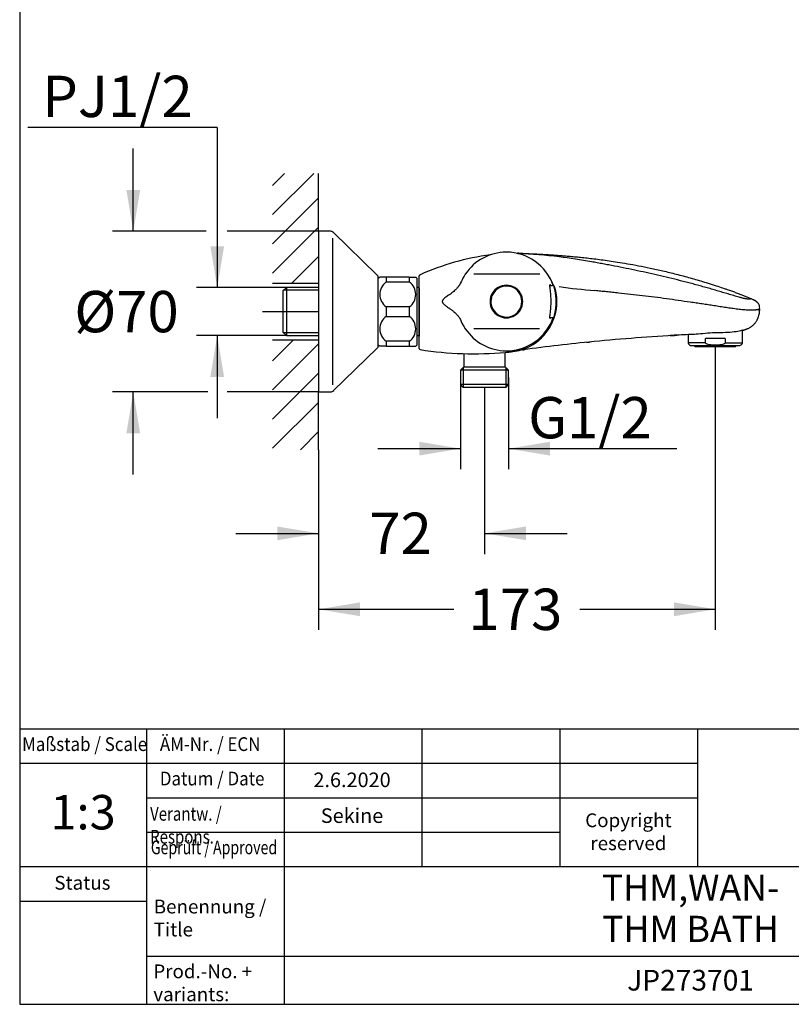
# Model space of a CAD drawing. Units: millimetres. Extents: x 7 to 203, y 5 to 291.
# Drawn here: x 7 to 119, y 5 to 148 of the extents above; entities that cross this region are included whole.
import ezdxf
from ezdxf.enums import TextEntityAlignment as Align
from ezdxf.lldxf.tags import DXFTag

# ---------------------------------------------------------------- set-up
doc = ezdxf.new("R2010")
doc.units = ezdxf.units.MM
for name, color, linetype in [('Default', 7, 'Continuous'), ('Layer1', 7, 'Continuous'), ('Layer2', 7, 'Continuous'), ('Layer3', 7, 'Continuous'), ('Layer50', 7, 'Continuous'), ('Standard', 7, 'Continuous')]:
    doc.layers.add(name, color=color, linetype=linetype)
doc.styles.add('SEACAD_Arial', font='arial.ttf')
tags = doc.linetypes.add('CENTER2', pattern=[28.575, 19.05, -3.175, 3.175, -3.175]).pattern_tags.tags
tags[10:11] = [DXFTag(74, 4), DXFTag(75, 0), DXFTag(340, '0'), DXFTag(46, 0.0), DXFTag(50, 0.0), DXFTag(44, 0.0), DXFTag(45, 0.0)]
tags[8:9] = [DXFTag(74, 4), DXFTag(75, 0), DXFTag(340, '0'), DXFTag(46, 0.0), DXFTag(50, 0.0), DXFTag(44, 0.0), DXFTag(45, 0.0)]
tags[6:7] = [DXFTag(74, 4), DXFTag(75, 0), DXFTag(340, '0'), DXFTag(46, 0.0), DXFTag(50, 0.0), DXFTag(44, 0.0), DXFTag(45, 0.0)]
tags[4:5] = [DXFTag(74, 4), DXFTag(75, 0), DXFTag(340, '0'), DXFTag(46, 0.0), DXFTag(50, 0.0), DXFTag(44, 0.0), DXFTag(45, 0.0)]
doc.dimstyles.new('TPI_1_1', dxfattribs={"dimtxt": 6, "dimasz": 6, "dimexe": 3, "dimexo": 0, "dimgap": 1.5, "dimtad": 0, "dimtih": 1, "dimtoh": 1, "dimdec": 0, "dimtxsty": 'SEACAD_Arial', "dimblk1": '_SE_FILLED', "dimblk2": '_SE_FILLED', "dimsah": 1, "dimcen": 3, "dimadec": 0, "dimazin": 0, "dimtfac": 0.7, "dimtdec": 3, "dimtofl": 0, "dimtmove": 0, "dimatfit": 3, "dimfxl": 1, "dimtolj": 1, "dimarcsym": 0})
doc.dimstyles.new('TPI_1_3', dxfattribs={"dimtxt": 6, "dimasz": 6, "dimexe": 3, "dimexo": 0, "dimgap": 1.5, "dimtad": 0, "dimtih": 1, "dimtoh": 1, "dimdec": 0, "dimlfac": 3.000003, "dimtxsty": 'SEACAD_Arial', "dimblk1": '_SE_FILLED', "dimblk2": '_SE_FILLED', "dimsah": 1, "dimcen": 3, "dimadec": 0, "dimazin": 0, "dimtfac": 0.7, "dimtdec": 3, "dimtofl": 0, "dimtmove": 0, "dimatfit": 3, "dimfxl": 1, "dimtolj": 1, "dimarcsym": 0})

# ---------------------------------------------------------------- blocks, each defined once
blk = doc.blocks.new('DMBLK1')
at = {"layer": 'Layer3', "linetype": 'Continuous'}
for points in [[(22.09, 123.27), (23.09, 117.27), (24.09, 123.27)], [(22.09, 87.94), (24.09, 87.94), (23.09, 93.94)]]:
    blk.add_hatch(color=7, dxfattribs=at).paths.add_polyline_path(points)
at = {"layer": 'Layer3', "color": 7, "linetype": 'Continuous'}
for p, q in [((23.09, 117.27), (23.09, 129.27)), ((33.66, 117.27), (20.09, 117.27)), ((33.92, 93.94), (20.09, 93.94)), ((23.09, 81.94), (23.09, 93.94))]:
    blk.add_line(p, q, dxfattribs=at)
at = {"layer": 'Layer3', "color": 7, "linetype": 'Continuous', "style": 'SEACAD_Arial'}
blk.add_text('Ø70', height=6, dxfattribs=at).set_placement((14.53, 108.6), align=Align.TOP_LEFT)
blk = doc.blocks.new('_SE_FILLED')
at = {"color": 0}
blk.add_line((0, 0), (-1, 0), dxfattribs=at)
blk.add_solid([(0, 0), (-1, -0.1665), (-1, 0.1665), (0, 0)], dxfattribs=at)
blk = doc.blocks.new('DMBLK2')
at = {"layer": 'Default', "linetype": 'Continuous'}
for points in [[(64.6, 84.7), (70.6, 85.7), (64.6, 86.7)], [(83.58, 84.7), (83.58, 86.7), (77.58, 85.7)]]:
    blk.add_hatch(color=7, dxfattribs=at).paths.add_polyline_path(points)
at = {"layer": 'Default', "color": 7, "linetype": 'Continuous'}
for p, q in [((77.58, 96.04), (77.58, 82.7)), ((70.6, 95), (70.6, 82.7)), ((58.6, 85.7), (70.6, 85.7)), ((77.58, 85.7), (101.98, 85.7))]:
    blk.add_line(p, q, dxfattribs=at)
at = {"layer": 'Default', "color": 7, "linetype": 'Continuous', "style": 'SEACAD_Arial'}
blk.add_text('G1/2', height=6, dxfattribs=at).set_placement((80.42, 93.2), align=Align.TOP_LEFT)
blk = doc.blocks.new('DMBLK3')
at = {"layer": 'Default', "linetype": 'Continuous'}
for points in [[(43.99, 72.4), (49.99, 73.4), (43.99, 74.4)], [(80.09, 72.4), (80.09, 74.4), (74.09, 73.4)]]:
    blk.add_hatch(color=7, dxfattribs=at).paths.add_polyline_path(points)
at = {"layer": 'Default', "color": 7, "linetype": 'Continuous'}
for p, q in [((74.09, 94.6), (74.09, 70.4)), ((49.99, 85.54), (49.99, 70.4)), ((37.99, 73.4), (49.99, 73.4)), ((74.09, 73.4), (86.09, 73.4))]:
    blk.add_line(p, q, dxfattribs=at)
at = {"layer": 'Default', "color": 7, "linetype": 'Continuous', "style": 'SEACAD_Arial'}
blk.add_text('72', height=6, dxfattribs=at).set_placement((57.34, 76.4), align=Align.TOP_LEFT)
blk = doc.blocks.new('DMBLK5')
at = {"layer": 'Default', "linetype": 'Continuous'}
for points in [[(55.99, 61.37), (55.99, 63.37), (49.99, 62.37)], [(101.59, 61.37), (107.59, 62.37), (101.59, 63.37)]]:
    blk.add_hatch(color=7, dxfattribs=at).paths.add_polyline_path(points)
at = {"layer": 'Default', "color": 7, "linetype": 'Continuous'}
for p, q in [((107.59, 100.55), (107.59, 59.37)), ((49.99, 85.54), (49.99, 59.37)), ((49.99, 62.37), (69.65, 62.37)), ((87.93, 62.37), (107.59, 62.37))]:
    blk.add_line(p, q, dxfattribs=at)
at = {"layer": 'Default', "color": 7, "linetype": 'Continuous', "style": 'SEACAD_Arial'}
blk.add_text('173', height=6, dxfattribs=at).set_placement((71.75, 65.37), align=Align.TOP_LEFT)
blk = doc.blocks.new('DMBLK6')
at = {"layer": 'Layer3', "linetype": 'Continuous'}
for points in [[(34.28, 115.1), (35.28, 109.1), (36.28, 115.1)], [(34.28, 96.11), (36.28, 96.11), (35.28, 102.11)]]:
    blk.add_hatch(color=7, dxfattribs=at).paths.add_polyline_path(points)
at = {"layer": 'Layer3', "color": 7, "linetype": 'Continuous'}
for p, q in [((35.28, 132.36), (7.76, 132.36)), ((35.28, 132.36), (35.28, 109.1)), ((45.32, 109.1), (32.28, 109.1)), ((45.32, 102.11), (32.28, 102.11)), ((35.28, 102.11), (35.28, 90.11))]:
    blk.add_line(p, q, dxfattribs=at)
at = {"layer": 'Layer3', "color": 7, "linetype": 'Continuous', "style": 'SEACAD_Arial'}
blk.add_text('PJ1/2', height=6, dxfattribs=at).set_placement((9.86, 139.86), align=Align.TOP_LEFT)

msp = doc.modelspace()

# ---------------------------------------------------------------- hatches: boundary and pattern name
at = {"layer": 'Layer50', "linetype": 'Continuous'}
h = msp.add_hatch(dxfattribs=at)
h.set_pattern_fill('LINE', scale=0.9449, angle=45, style=0)
h.paths.add_polyline_path([(43.32, 125.67), (43.32, 109.75), (49.99, 109.75), (49.99, 117.27), (49.99, 125.67)])
h = msp.add_hatch(dxfattribs=at)
h.set_pattern_fill('LINE', scale=0.9449, angle=45, style=0)
h.paths.add_polyline_path([(43.32, 85.54), (49.99, 85.54), (49.99, 93.94), (49.99, 101.46), (43.32, 101.46)])

# ---------------------------------------------------------------- linework, layer by layer
at = {"layer": 'Default', "color": 7, "linetype": 'Continuous'}
for p, q in [((64.59, 109.01), (64.59, 102.04)), ((6.6, 45), (203, 45)), ((25, 45), (25, 5)), ((45, 45), (45, 5)), ((65, 45), (65, 25)), ((85, 45), (85, 25)), ((105, 45), (105, 25)), ((6.6, 40), (105, 40)), ((25, 35), (105, 35)), ((25, 30), (85, 30)), ((6.6, 25), (203, 25)), ((6.6, 20), (25, 20)), ((25, 12), (203, 12))]:
    msp.add_line(p, q, dxfattribs=at)
at = {"layer": 'Layer1', "color": 7, "linetype": 'Continuous'}
msp.add_line((58.66, 100.77), (58.66, 110.44), dxfattribs=at)
at = {"layer": 'Layer2', "color": 7, "linetype": 'Continuous'}
for p, q in [((49.99, 117.27), (49.99, 93.94)), ((51.72, 117.27), (49.99, 117.27)), ((52.04, 94.96), (52.04, 116.25)), ((58.51, 110.92), (52.18, 117.08)), ((58.66, 100.65), (58.66, 110.56)), ((44.82, 108.6), (45.32, 109.1)), ((49.99, 108.7), (44.93, 108.7)), ((49.99, 109.1), (45.32, 109.1)), ((45.32, 109.1), (45.32, 102.11)), ((44.82, 108.6), (44.82, 102.61)), ((44.82, 102.61), (45.32, 102.11)), ((49.99, 102.5), (44.93, 102.5)), ((45.32, 102.11), (49.99, 102.11)), ((52.18, 94.13), (58.51, 100.29)), ((49.99, 93.94), (51.72, 93.94))]:
    msp.add_line(p, q, dxfattribs=at)
at = {"layer": 'Layer2', "color": 7, "linetype": 'CENTER2'}
msp.add_line((41.87, 105.6), (49.99, 105.6), dxfattribs=at)
at = {"layer": 'Layer2', "color": 7, "linetype": 'Continuous'}
for centre, radius, start, end in [((51.72, 116.6), 0.667, 45.7252, 90), ((58.16, 110.56), 0.5, 0, 45.7252), ((58.16, 100.65), 0.5, 314.2748, 0), ((51.72, 94.6), 0.667, 270, 314.2748)]:
    msp.add_arc(centre, radius, start, end, dxfattribs=at)
at = {"layer": 'Layer3', "color": 7, "linetype": 'Continuous'}
for p, q in [((49.99, 117.27), (36.72, 117.27)), ((49.99, 93.94), (36.72, 93.94))]:
    msp.add_line(p, q, dxfattribs=at)
at = {"layer": 'Layer50', "color": 7, "linetype": 'Continuous'}
for p, q in [((49.99, 117.27), (49.99, 125.67)), ((43.32, 109.75), (49.99, 109.75)), ((49.99, 101.46), (43.32, 101.46)), ((49.99, 85.54), (49.99, 93.94))]:
    msp.add_line(p, q, dxfattribs=at)
at = {"layer": 'Standard', "color": 7, "linetype": 'Continuous'}
for p, q in [((6.6, 291), (6.6, 5)), ((77.26, 114.24), (77.26, 114.24)), ((58.66, 100.77), (58.66, 110.44)), ((59.82, 110.6), (58.89, 110.6)), ((63.16, 110.6), (59.82, 110.6)), ((59.82, 110.6), (59.82, 109.91)), ((63.16, 110.6), (64.09, 110.6)), ((63.16, 110.6), (63.16, 109.91)), ((64.32, 100.77), (64.32, 110.44)), ((64.59, 100.25), (64.59, 110.79)), ((64.7, 110.95), (64.72, 110.96)), ((64.7, 110.95), (64.7, 110.95)), ((64.7, 110.95), (64.7, 110.95)), ((59.82, 109.91), (63.16, 109.91)), ((64.36, 109.09), (64.32, 109.06)), ((64.59, 109.09), (64.36, 109.09)), ((83.6, 109.42), (83.56, 109.42)), ((83.59, 109.42), (83.56, 109.42)), ((83.56, 109.39), (83.93, 109.39)), ((83.6, 109.42), (83.59, 109.42)), ((84, 109.39), (83.93, 109.39)), ((83.99, 109.49), (84.05, 109.51)), ((75.22, 108.02), (75.21, 108.02)), ((83.67, 108.44), (83.67, 108.44)), ((63.16, 106.3), (59.82, 106.3)), ((59.82, 106.3), (59.82, 104.91)), ((63.16, 106.3), (63.16, 104.91)), ((83.74, 107.07), (83.74, 107.07)), ((59.82, 104.91), (63.16, 104.91)), ((83.56, 104.75), (83.95, 104.75)), ((83.6, 104.72), (83.56, 104.72)), ((83.56, 104.72), (83.59, 104.72)), ((83.59, 104.72), (83.6, 104.72)), ((83.67, 105.7), (83.67, 105.7)), ((83.95, 104.75), (84.03, 104.75)), ((64.32, 102.15), (64.36, 102.12)), ((64.36, 102.12), (64.59, 102.12)), ((103.66, 102.26), (103.66, 101.08)), ((109.01, 101.69), (106.17, 101.69)), ((106.17, 101.08), (106.17, 101.69)), ((109.01, 101.69), (109.01, 101.08)), ((111.52, 101.08), (111.52, 102.87)), ((59.82, 100.6), (58.89, 100.6)), ((63.16, 101.3), (59.82, 101.3)), ((59.82, 101.3), (59.82, 100.6)), ((59.82, 100.6), (63.16, 100.6)), ((63.16, 101.3), (63.16, 100.6)), ((63.16, 100.6), (64.09, 100.6)), ((106.17, 101.08), (103.66, 101.08)), ((103.82, 100.79), (104.01, 100.69)), ((104.01, 100.69), (111.17, 100.69)), ((104.59, 100.69), (104.59, 100.6)), ((110.59, 100.6), (104.59, 100.6)), ((104.64, 100.55), (110.54, 100.55)), ((109.01, 101.08), (111.52, 101.08)), ((110.59, 100.6), (110.59, 100.69)), ((111.17, 100.69), (111.36, 100.79)), ((64.74, 100.09), (64.73, 100.09)), ((71.09, 99.51), (71.09, 97.57)), ((77.09, 97.57), (77.09, 99.67)), ((71.09, 97.57), (70.6, 97.08)), ((70.98, 97.47), (70.98, 94.62)), ((71.09, 97.57), (77.09, 97.57)), ((77.58, 97.08), (77.09, 97.57)), ((77.19, 97.47), (77.19, 94.62)), ((77.58, 97.08), (70.6, 97.08)), ((70.6, 97.08), (70.6, 95)), ((77.58, 95), (77.58, 97.08)), ((77.58, 95), (70.6, 95)), ((70.6, 95), (71, 94.6)), ((77.18, 94.6), (71, 94.6)), ((77.18, 94.6), (77.58, 95)), ((6.6, 5), (203, 5))]:
    msp.add_line(p, q, dxfattribs=at)
for centre, radius, start, end in [((80.15, 75.94), 38.27, 97.855, 113.7759), ((77.27, 107.06), 7.18, 90.1045, 146.3413), ((77.27, 107.06), 7.18, 90.1034, 95.2133), ((77.25, 107.06), 7.18, 18.8969, 89.9167), ((77.25, 107.06), 7.18, 84.0951, 89.9167), ((78.65, 68.25), 45.82, 88.7652, 89.7464), ((77.4, 55.38), 58.65, 82.6402, 88.458), ((72.4, 15), 99.34, 80.023, 82.7599), ((60.7, 107.8), 3.33, 122.899, 127.8481), ((62.28, 107.8), 3.33, 52.1519, 57.1034), ((64.76, 110.79), 0.167, 110.3362, 180.0002), ((77.25, 107.07), 7.16, 149.7341, 157.8678), ((76.89, 107.35), 6.7, 146.611, 150.2175), ((77.4, 9.11), 101.93, 89.9154, 90.084), ((77.33, 106.86), 7.23, 21.5106, 36.8768), ((61.08, 108.1), 2.2, 124.9188, 235.0812), ((61.9, 108.1), 2.2, 304.9188, 55.0812), ((77.26, 107.07), 2.37, 90.0108, 270.013), ((77.26, 107.07), 2.25, 89.9995, 158.3954), ((77.26, 107.07), 2.37, 269.9949, 90.0289), ((77.26, 107.07), 2.25, 270.0005, 89.9995), ((83.5, 109.49), 0.0666, 325.0089, 13.2595), ((83.58, 107.04), 2.47, 88.3414, 90.2688), ((83.59, 109.49), 0.0667, 270.0033, 12.3404), ((78.95, 107.64), 4.98, 20.5735, 20.9695), ((83.66, 109.75), 0.249, 267.4604, 269.9496), ((77.71, 107.41), 6.31, 19.3594, 19.4019), ((77.71, 107.41), 6.31, 18.3125, 19.3594), ((77.36, 106.94), 7.17, 19.8467, 20.9878), ((93.02, 159.98), 51.37, 260.9272, 266.7492), ((77.26, 107.07), 2.25, 166.3632, 192.6912), ((77.25, 107.06), 2.25, 158.1427, 166.162), ((75.93, 107.36), 0.968, 136.9296, 137.2498), ((69.97, 107.05), 13.78, 0.1091, 6.0451), ((111.8, 104.75), 2.89, 50.5545, 67.8817), ((77.24, 107.1), 2.25, 193.5068, 196.3025), ((77.26, 107.07), 2.25, 194.286, 200.0598), ((77.26, 107.07), 2.25, 200.0598, 270.0016), ((77.26, 107.07), 2.25, 201.2686, 204.9596), ((70.06, 107.09), 13.68, 353.9344, 359.9118), ((113.47, 105.87), 0.533, 353.3479, 9.6176), ((61.08, 103.1), 2.2, 124.9188, 235.0812), ((61.9, 103.1), 2.2, 304.9188, 55.0812), ((77.25, 107.07), 7.16, 201.5893, 210.2747), ((77.25, 107.08), 7.18, 270.0833, 341.0618), ((77.36, 106.94), 7.17, 276.7628, 343.1253), ((83.58, 107.11), 2.47, 269.7324, 271.6569), ((83.59, 104.66), 0.0667, 347.6578, 89.9987), ((78.9, 106.51), 5.02, 339.1261, 339.553), ((83.66, 104.41), 0.233, 89.9948, 92.6327), ((77.66, 106.75), 6.36, 340.6788, 341.7484), ((77.38, 107.1), 7.03, 340.5307, 340.6227), ((76.94, 106.83), 6.76, 209.8262, 213.3912), ((73.98, 104.96), 3.27, 211.7643, 214.62), ((77.27, 107.09), 7.18, 213.6572, 269.8966), ((74.2, -1220.56), 1323.67, 89.87147, 90.07128), ((77.21, 92.19), 10.92, 89.774, 90.2247), ((77.4, 3.59), 99.52, 89.9253, 90.0821), ((80.34, -2484.04), 2587.14, 89.96128, 90.06237), ((120.71, -219.43), 322.15, 93.4201, 95.6092), ((121.88, -233.17), 335.94, 93.3547, 93.5568), ((108.2, -7.73), 110.08, 92.1589, 93.5826), ((121.88, -233.17), 335.94, 93.1236, 93.1306), ((60.7, 103.4), 3.33, 232.1519, 237.1034), ((62.28, 103.4), 3.33, 302.899, 307.8481), ((64.76, 100.25), 0.167, 180, 261.2622), ((111.41, -125.8), 228.06, 95.5822, 98.1423), ((103.99, 101.08), 0.333, 180, 240), ((104.64, 100.6), 0.05, 180, 270), ((110.54, 100.6), 0.05, 270, 0), ((111.19, 101.08), 0.333, 300, 0), ((72.63, 151.05), 51.57, 261.2014, 274.9541), ((75.19, 117.94), 18.36, 275.9212, 279.4566), ((106.14, -85.61), 187.54, 98.2791, 98.5361)]:
    msp.add_arc(centre, radius, start, end, dxfattribs=at)
for centre, ratio, start_param, end_param in [((83.6, 109.49), 0.999693, 0.000002, 1.782454), ((83.5, 104.66), 0.998314, 1.339898, 2.176224), ((83.6, 104.66), 0.9997, 1.359155, 3.141593)]:
    msp.add_ellipse(centre, major_axis=(0, -0.0667), ratio=ratio, start_param=start_param, end_param=end_param, dxfattribs=at)
for points, degree in [([(78.79, 114.07), (78.92, 114.07), (79.05, 114.06), (79.17, 114.06), (79.3, 114.06), (79.43, 114.06)], 5), ([(112.89, 107.43), (112.87, 107.44), (112.85, 107.45), (112.83, 107.46)], 3), ([(101.05, 102.12), (101.24, 102.13), (101.43, 102.14), (101.62, 102.15), (101.81, 102.17), (102, 102.18)], 5), ([(88.87, 101.14), (88.98, 101.15), (89.08, 101.16), (89.19, 101.18), (89.3, 101.19), (89.41, 101.2)], 5)]:
    msp.add_open_spline(points, degree=degree, dxfattribs=at)
for points, degree, knots in [([(79.64, 114.05), (80.36, 114.03), (82.33, 113.95), (85.9, 113.75), (91.09, 113.31), (100.18, 111.99), (110.05, 108.7), (112.83, 107.46)], 5, [0, 0, 0, 0, 0, 0, 0.241053, 0.631424, 1, 1, 1, 1, 1, 1]), ([(112.83, 107.46), (112.83, 107.46), (112.83, 107.46), (112.83, 107.46), (112.83, 107.46), (112.82, 107.46), (112.81, 107.46), (112.79, 107.46), (112.76, 107.45), (112.71, 107.44), (112.64, 107.43), (112.57, 107.42), (112.5, 107.42), (112.43, 107.42), (112.33, 107.42), (112.22, 107.43), (112.09, 107.45), (111.95, 107.47), (111.78, 107.51), (111.61, 107.55), (111.42, 107.59), (111.24, 107.65), (110.98, 107.72), (110.65, 107.81), (110.26, 107.93), (109.86, 108.05), (109.46, 108.16), (109.05, 108.28), (108.65, 108.4), (108.25, 108.52), (107.7, 108.68), (107.03, 108.88), (106.21, 109.11), (105.39, 109.34), (104.57, 109.56), (103.75, 109.78), (102.65, 110.06), (101.28, 110.4), (99.62, 110.8), (97.96, 111.18), (96.3, 111.54), (94.63, 111.88), (93.24, 112.16), (92.12, 112.38), (91.28, 112.54), (90.45, 112.69), (89.89, 112.79), (89.61, 112.84)], 3, [0, 0, 0, 0, 0.007812, 0.015625, 0.023438, 0.03125, 0.039062, 0.046875, 0.0625, 0.078125, 0.09375, 0.101562, 0.109375, 0.117188, 0.125, 0.132812, 0.140625, 0.148438, 0.15625, 0.164062, 0.171875, 0.179688, 0.1875, 0.203125, 0.21875, 0.234375, 0.25, 0.265625, 0.28125, 0.296875, 0.3125, 0.34375, 0.375, 0.40625, 0.4375, 0.46875, 0.5, 0.5625, 0.625, 0.6875, 0.75, 0.8125, 0.875, 0.90625, 0.9375, 0.96875, 1, 1, 1, 1]), ([(77.26, 111.04), (77.23, 111.04), (77.14, 111.04), (76.99, 111.04), (76.84, 111.04), (76.74, 111.04), (76.68, 111.04), (76.62, 111.04), (76.54, 111.04), (76.43, 111.04), (76.29, 111.04), (76.18, 111.04), (76.1, 111.04), (76.06, 111.04), (76.01, 111.04), (75.84, 111.04), (75.58, 111.04), (75.24, 111.04), (74.9, 111.04), (74.46, 111.04), (73.94, 111.04), (73.37, 111.04), (72.97, 111.04), (72.74, 111.04), (72.62, 111.04), (72.57, 111.04), (72.55, 111.04)], 3, [0, 0, 0, 0, 0.0164, 0.048435, 0.08047, 0.096487, 0.104496, 0.112505, 0.128522, 0.14454, 0.176574, 0.200601, 0.208609, 0.216618, 0.222625, 0.240644, 0.304714, 0.368784, 0.432853, 0.496923, 0.625063, 0.753202, 0.881342, 0.945411, 0.977446, 1, 1, 1, 1]), ([(82.09, 111.04), (82.09, 111.04), (82.04, 111.04), (81.93, 111.04), (81.74, 111.04), (81.52, 111.04), (81.28, 111.04), (81.02, 111.04), (80.73, 111.04), (80.43, 111.04), (80.12, 111.04), (79.79, 111.04), (79.45, 111.04), (79.11, 111.04), (78.64, 111.04), (78.17, 111.04), (77.77, 111.04), (77.6, 111.04), (77.56, 111.04)], 3, [0, 0, 0, 0, 0.0017117, 0.0665385, 0.1313653, 0.1961921, 0.2610189, 0.3258457, 0.3906726, 0.4554994, 0.5203262, 0.585153, 0.6499798, 0.7148066, 0.7796335, 0.9092871, 0.9741139, 1, 1, 1, 1]), ([(70.62, 109.78), (70.62, 109.78), (70.61, 109.77), (70.58, 109.7), (70.55, 109.65), (70.52, 109.6), (70.49, 109.55), (70.46, 109.49), (70.42, 109.43), (70.37, 109.36), (70.32, 109.29), (70.25, 109.19), (70.14, 109.07), (70.01, 108.92), (69.83, 108.74), (69.61, 108.54), (69.37, 108.34), (69.12, 108.15), (68.86, 107.97), (68.6, 107.79), (68.35, 107.61), (68.17, 107.45), (68.05, 107.33), (67.99, 107.24), (67.96, 107.15), (67.95, 107.07), (67.96, 106.98), (68.01, 106.87), (68.09, 106.77), (68.21, 106.65), (68.35, 106.53), (68.53, 106.4), (68.75, 106.25), (69.01, 106.07), (69.33, 105.84), (69.53, 105.68), (69.65, 105.57)], 3, [0, 0, 0, 0, 0.040643, 0.087914, 0.130679, 0.168871, 0.212781, 0.250518, 0.284934, 0.308709, 0.331452, 0.355287, 0.381116, 0.409617, 0.440769, 0.475063, 0.513071, 0.547019, 0.583347, 0.620517, 0.656416, 0.686549, 0.701096, 0.712979, 0.72287, 0.731621, 0.741586, 0.754382, 0.770203, 0.787059, 0.80998, 0.832889, 0.861931, 0.899309, 0.945453, 1, 1, 1, 1]), ([(83.67, 108.5), (83.65, 108.63), (83.64, 108.75), (83.61, 108.98), (83.6, 109.09), (83.58, 109.24), (83.57, 109.28), (83.56, 109.37), (83.56, 109.4), (83.56, 109.46), (83.56, 109.48), (83.56, 109.49)], 3, [0, 0, 0, 0, 0.286525, 0.286525, 0.57305, 0.57305, 0.716313, 0.716313, 0.859576, 0.859576, 1, 1, 1, 1]), ([(84.24, 109.23), (84.24, 109.24), (84.23, 109.27), (84.22, 109.29), (84.21, 109.3), (84.2, 109.31), (84.17, 109.33), (84.12, 109.38), (84.04, 109.38), (84, 109.39)], 3, [0, 0, 0, 0, 0.076697, 0.167105, 0.269454, 0.49484, 0.69951, 0.866588, 1, 1, 1, 1]), ([(84.24, 109.23), (84.24, 109.23), (84.24, 109.23), (84.25, 109.22), (84.25, 109.21), (84.26, 109.19), (84.28, 109.12), (84.32, 108.99), (84.37, 108.84), (84.4, 108.69), (84.44, 108.52), (84.46, 108.43), (84.47, 108.4), (84.47, 108.38), (84.47, 108.38), (84.48, 108.33), (84.49, 108.25), (84.52, 108.07), (84.56, 107.84), (84.58, 107.58), (84.6, 107.28), (84.6, 106.92), (84.59, 106.61), (84.56, 106.31), (84.53, 106.03), (84.48, 105.77), (84.44, 105.53), (84.39, 105.33), (84.34, 105.17), (84.31, 105.05), (84.28, 104.98), (84.27, 104.95), (84.26, 104.93), (84.26, 104.91), (84.26, 104.91), (84.25, 104.91), (84.23, 104.91), (84.21, 104.91), (84.2, 104.91), (84.18, 104.91), (84.17, 104.91), (84.16, 104.91), (84.16, 104.91), (84.16, 104.91), (84.16, 104.92), (84.16, 104.94), (84.18, 104.99), (84.2, 105.08), (84.23, 105.2), (84.26, 105.35), (84.29, 105.49), (84.32, 105.64), (84.35, 105.83), (84.39, 106.08), (84.42, 106.35), (84.44, 106.65), (84.45, 107.01), (84.44, 107.36), (84.42, 107.66), (84.4, 107.93), (84.36, 108.18), (84.33, 108.37), (84.3, 108.57), (84.26, 108.73), (84.23, 108.87), (84.2, 109.01), (84.17, 109.12), (84.15, 109.17), (84.15, 109.21), (84.14, 109.23), (84.14, 109.23), (84.15, 109.23), (84.16, 109.23), (84.17, 109.23), (84.19, 109.23), (84.2, 109.23), (84.22, 109.23), (84.23, 109.23), (84.23, 109.23), (84.24, 109.23), (84.24, 109.23), (84.24, 109.23), (84.24, 109.23), (84.24, 109.23)], 5, [0, 0, 0, 0, 0, 0, 0.002963, 0.007058, 0.011312, 0.020983, 0.02942, 0.05415, 0.066802, 0.071667, 0.073281, 0.074917, 0.074917, 0.074917, 0.074917, 0.074917, 0.085478, 0.096871, 0.121059, 0.136885, 0.147507, 0.165469, 0.186058, 0.19737, 0.210741, 0.22054, 0.236552, 0.257514, 0.266026, 0.272362, 0.278646, 0.281725, 0.285726, 0.290766, 0.30288, 0.318442, 0.355811, 0.447662, 0.474613, 0.484363, 0.490314, 0.492319, 0.498329, 0.502292, 0.50829, 0.514508, 0.526893, 0.535041, 0.550833, 0.560459, 0.568075, 0.571903, 0.581506, 0.604702, 0.628473, 0.640447, 0.652474, 0.676272, 0.693879, 0.708411, 0.713277, 0.719154, 0.730928, 0.751411, 0.759946, 0.766383, 0.77704, 0.785379, 0.78841, 0.793562, 0.797728, 0.813995, 0.825723, 0.874604, 0.933959, 0.964063, 0.975641, 0.987537, 0.99162, 0.997834, 1, 1, 1, 1, 1, 1]), ([(90.11, 108.7), (90.39, 108.67), (90.95, 108.62), (91.81, 108.53), (92.67, 108.44), (93.82, 108.32), (95.27, 108.16), (97, 107.96), (98.74, 107.75), (100.48, 107.52), (102.22, 107.27), (103.67, 107.06), (104.82, 106.89), (105.69, 106.76), (106.56, 106.63), (107.42, 106.5), (108.28, 106.37), (109, 106.26), (109.57, 106.17), (109.99, 106.11), (110.41, 106.05), (110.84, 106), (111.25, 105.95), (111.66, 105.91), (112.06, 105.88), (112.37, 105.87), (112.61, 105.86), (112.78, 105.86), (112.93, 105.86), (113.07, 105.87), (113.2, 105.87), (113.32, 105.87), (113.42, 105.88), (113.5, 105.89), (113.58, 105.89), (113.65, 105.9), (113.72, 105.91), (113.79, 105.92), (113.86, 105.93), (113.93, 105.94), (113.96, 105.95), (113.98, 105.96), (114, 105.96), (114, 105.96), (114.01, 105.97), (114.01, 105.97), (114.01, 105.97), (114.01, 105.97)], 3, [0, 0, 0, 0, 0.03125, 0.0625, 0.09375, 0.125, 0.1875, 0.25, 0.3125, 0.375, 0.4375, 0.5, 0.53125, 0.5625, 0.59375, 0.625, 0.65625, 0.6875, 0.703125, 0.71875, 0.734375, 0.75, 0.765625, 0.78125, 0.796875, 0.8125, 0.820312, 0.828125, 0.835938, 0.84375, 0.851562, 0.859375, 0.867188, 0.875, 0.882812, 0.890625, 0.898438, 0.90625, 0.921875, 0.9375, 0.953125, 0.960938, 0.96875, 0.976562, 0.984375, 0.992188, 1, 1, 1, 1]), ([(114.01, 105.97), (114.02, 106.01), (114.03, 106.1), (114.03, 106.23), (114.02, 106.36), (113.99, 106.48), (113.94, 106.61), (113.88, 106.72), (113.8, 106.82), (113.72, 106.92), (113.62, 107.01), (113.52, 107.09), (113.41, 107.16), (113.3, 107.23), (113.2, 107.29), (113.13, 107.32), (113.1, 107.34)], 3, [0, 0, 0, 0, 0.072823, 0.145646, 0.21847, 0.291293, 0.364116, 0.436939, 0.509762, 0.582585, 0.655409, 0.728232, 0.801055, 0.873878, 0.946701, 1, 1, 1, 1]), ([(114.01, 105.97), (114, 105.86), (113.98, 105.65), (113.94, 105.33), (113.88, 105.02), (113.81, 104.79), (113.77, 104.66), (113.76, 104.64)], 3, [0, 0, 0, 0, 0.235146, 0.470293, 0.705439, 0.940586, 1, 1, 1, 1]), ([(69.65, 105.57), (69.73, 105.5), (69.87, 105.38), (70.05, 105.19), (70.19, 105.02), (70.31, 104.88), (70.4, 104.76), (70.46, 104.66), (70.5, 104.59), (70.54, 104.52), (70.57, 104.46), (70.58, 104.44), (70.59, 104.44), (70.59, 104.44)], 3, [0, 0, 0, 0, 0.080181, 0.157225, 0.232729, 0.308731, 0.387327, 0.470394, 0.559464, 0.65105, 0.825171, 0.987998, 1, 1, 1, 1]), ([(83.56, 104.65), (83.56, 104.67), (83.56, 104.69), (83.56, 104.74), (83.56, 104.78), (83.57, 104.86), (83.58, 104.9), (83.6, 105.05), (83.61, 105.16), (83.64, 105.39), (83.65, 105.52), (83.67, 105.65)], 3, [0, 0, 0, 0, 0.138356, 0.138356, 0.281963, 0.281963, 0.42557, 0.42557, 0.712785, 0.712785, 1, 1, 1, 1]), ([(83.57, 104.64), (83.56, 104.64), (83.56, 104.64), (83.56, 104.65), (83.56, 104.65), (83.56, 104.65)], 3, [0, 0, 0, 0, 0.964721, 0.964721, 1, 1, 1, 1]), ([(84.03, 104.75), (84.04, 104.75), (84.06, 104.75), (84.1, 104.76), (84.12, 104.76), (84.14, 104.77), (84.15, 104.77), (84.15, 104.77), (84.15, 104.78), (84.15, 104.78), (84.16, 104.78), (84.16, 104.78), (84.16, 104.78), (84.17, 104.79), (84.17, 104.79), (84.18, 104.79), (84.18, 104.8), (84.18, 104.8), (84.19, 104.8), (84.19, 104.8), (84.19, 104.8), (84.19, 104.8), (84.19, 104.81), (84.19, 104.81), (84.2, 104.81), (84.2, 104.82), (84.21, 104.83), (84.22, 104.83), (84.23, 104.84), (84.24, 104.88), (84.26, 104.91), (84.26, 104.91)], 3, [0, 0, 0, 0, 0.156831, 0.26617, 0.330577, 0.346992, 0.349666, 0.351888, 0.353801, 0.355624, 0.357606, 0.359944, 0.366128, 0.399389, 0.436522, 0.470382, 0.480654, 0.484203, 0.486802, 0.48782, 0.48872, 0.489589, 0.490521, 0.49285, 0.496073, 0.519564, 0.588276, 0.696028, 0.835684, 0.975996, 1, 1, 1, 1]), ([(111.63, 102.89), (111.64, 102.9), (111.69, 102.91), (111.77, 102.93), (111.88, 102.97), (111.98, 103.01), (112.09, 103.05), (112.18, 103.09), (112.28, 103.13), (112.4, 103.19), (112.53, 103.25), (112.72, 103.36), (112.91, 103.49), (113.09, 103.64), (113.23, 103.78), (113.37, 103.94), (113.48, 104.09), (113.58, 104.24), (113.65, 104.39), (113.72, 104.53), (113.75, 104.6), (113.76, 104.64)], 3, [0, 0, 0, 0, 0.010022, 0.06302, 0.114507, 0.158163, 0.195564, 0.228198, 0.257629, 0.285737, 0.342292, 0.398179, 0.485205, 0.542515, 0.601035, 0.658728, 0.717109, 0.778476, 0.844993, 0.918423, 1, 1, 1, 1]), ([(111.63, 102.89), (111.62, 102.89), (111.61, 102.89), (111.56, 102.87), (111.49, 102.86), (111.21, 102.8), (110.95, 102.74), (110.27, 102.63), (109.86, 102.58), (108.96, 102.54), (108.46, 102.54), (107.46, 102.51), (106.94, 102.49), (105.98, 102.42), (105.52, 102.38), (104.72, 102.31), (104.37, 102.29), (104.09, 102.27), (104.07, 102.27), (104.05, 102.27)], 3, [0, 0, 0, 0, 0.0187708, 0.0187708, 0.0934369, 0.0934369, 0.2427693, 0.2427693, 0.3921016, 0.3921016, 0.5414339, 0.5414339, 0.6907662, 0.6907662, 0.8400985, 0.8400985, 0.9894308, 0.9894308, 1, 1, 1, 1]), ([(106.73, 100.79), (106.62, 100.81), (106.51, 100.83), (106.35, 100.89), (106.3, 100.91), (106.23, 100.96), (106.21, 100.98), (106.18, 101.03), (106.17, 101.05), (106.17, 101.08)], 3, [0, 0, 0, 0, 0.5, 0.5, 0.75, 0.75, 0.875, 0.875, 1, 1, 1, 1]), ([(108.45, 100.79), (108.16, 100.76), (107.88, 100.74), (107.3, 100.74), (107.01, 100.76), (106.73, 100.79)], 3, [0, 0, 0, 0, 0.5, 0.5, 1, 1, 1, 1]), ([(109.01, 101.08), (109.01, 101.05), (109, 101.03), (108.97, 100.98), (108.95, 100.96), (108.88, 100.91), (108.83, 100.89), (108.67, 100.83), (108.56, 100.81), (108.45, 100.79)], 3, [0, 0, 0, 0, 0.125, 0.125, 0.25, 0.25, 0.5, 0.5, 1, 1, 1, 1]), ([(77.26, 99.69), (77.27, 99.69), (77.32, 99.7), (77.43, 99.71), (77.58, 99.73), (77.71, 99.75), (77.81, 99.76), (77.88, 99.78), (77.94, 99.78), (78.09, 99.81), (78.33, 99.84), (78.65, 99.89), (78.96, 99.94), (79.17, 99.97), (79.28, 99.98)], 3, [0, 0, 0, 0, 0.010834, 0.14375, 0.251468, 0.333808, 0.389942, 0.420699, 0.445086, 0.469322, 0.616455, 0.750482, 0.867202, 1, 1, 1, 1]), ([(78.36, 99.86), (78.47, 99.87), (78.71, 99.91), (78.97, 99.96), (79.13, 100), (79.15, 100)], 3, [0, 0, 0, 0, 0.399062, 0.9065344, 1, 1, 1, 1]), ([(79.59, 100.03), (79.63, 100.04), (79.74, 100.05), (79.85, 100.07), (79.93, 100.08)], 3, [0, 0, 0, 0, 0.316779, 1, 1, 1, 1])]:
    msp.add_open_spline(points, degree=degree, knots=knots, dxfattribs=at)

# ---------------------------------------------------------------- texts
at = {"layer": 'Default', "char_height": 2, "attachment_point": 1, "style": 'SEACAD_Arial'}
for s, insert, width in [('{\\fArial|b0||i0||c0|p34;\\C7;\\H2.;\\W0.9;Maßstab / Scale}', (6.95, 43.79), 18.453), ('{\\fArial|b0||i0||c0|p34;\\C7;\\H2.;\\W0.9;ÄM-Nr. / ECN}', (26.95, 43.79), 18.453), ('{\\fArial|b0||i0||c0|p34;\\C7;\\H2.;\\W0.9;Datum / Date}', (26.95, 38.79), 18.453), ('{\\fArial|b0||i0||c0|p34;\\C7;\\H2.;\\W0.8;Verantw. / Respons.}', (25.53, 33.67), 20.0013), ('{\\fArial|b0||i0||c0|p34;\\C7;\\H2.;\\W0.752;Geprüft / Approved}', (25.64, 28.79), 18.3913)]:
    msp.add_mtext(s, dxfattribs=dict(at, insert=insert, width=width))
at = {"layer": 'Default'}
for s, insert, char_height, width, attachment_point in [('{\\fSolid Edge ISO|b0||i0||c0|p34;\\C7;\\H2.116666667;\\W1.;\\T1.;2.6.2020}', (54.85, 37.6), 2.1167, 18.9, 5), ('{\\fSolid Edge ISO|b0||i0||c0|p34;\\C7;\\H5.;\\W1.;1:3}', (15.8, 32.9), 5, 16.8, 5), ('{\\fSolid Edge ISO|b0||i0||c0|p34;\\C7;\\H2.116666667;\\W1.;\\T1.;Sekine}', (54.85, 32.4), 2.1167, 18.9, 5), ('{\\fArial|b0||i0||c0|p34;\\C7;\\H2.;\\W1.;Copyright\\P}{\\fArial|b0||i0||c0|p34;\\C7;\\H2.;\\W1.;reserved}', (94.97, 30.06), 2, 19.9739, 5), ('{\\fArial|b0||i0||c0|p34;\\C7;\\H2.;\\W1.;Status}', (15.7, 22.65), 2, 18.453, 5), ('{\\fSolid Edge ISO|b0||i0||c0|p34;\\C7;\\H3.8;\\W1.;THM,WAN-}', (104, 21.95), 3.8, 78, 5), ('{\\fArial|b0||i0||c0|p34;\\C7;\\H2.;\\W1.;Benennung /\\P}{\\fArial|b0||i0||c0|p34;\\C7;\\H2.;\\W1.;Title}', (26.06, 17.53), 2, 20.1197, 4), ('{\\fSolid Edge ISO|b0||i0||c0|p34;\\C7;\\H3.8;\\W1.;THM BATH}', (104, 15.95), 3.8, 78, 5), ('{\\fArial|b0||i0||c0|p34;\\C7;\\H2.;\\W1.;Prod.-No. +\\P}{\\fArial|b0||i0||c0|p34;\\C7;\\H2.;\\W1.;variants:}', (26, 8.12), 2, 20.0006, 4), ('{\\fSolid Edge ISO|b0||i0||c0|p34;\\C7;\\H3.;\\W1.;JP273701}', (104, 8.5), 3, 112, 5)]:
    msp.add_mtext(s, dxfattribs=dict(at, insert=insert, char_height=char_height, width=width, attachment_point=attachment_point))

# ---------------------------------------------------------------- dimensions: what is measured, and where the dimension line sits
at = {"layer": 'Default', "color": 7, "linetype": 'Continuous'}
for base, p1, p2, text, dimstyle, picture, middle in [((107.59, 62.37), (49.99, 85.54), (107.59, 100.55), '\\A1;<>', 'TPI_1_3', 'DMBLK5', (78.79, 62.37)), ((77.58, 85.7), (70.6, 95), (77.58, 96.04), '\\A1;G1/2 {}', 'TPI_1_1', 'DMBLK2', (78.32, 85.7)), ((74.09, 73.4), (49.99, 85.54), (74.09, 94.6), '\\A1;<>', 'TPI_1_3', 'DMBLK3', (62.04, 73.4))]:
    dim = msp.add_linear_dim(base=base, p1=p1, p2=p2, text=text, dimstyle=dimstyle, dxfattribs=at)
    dim.commit()
    dim.dimension.update_dxf_attribs({"geometry": picture, "text_midpoint": middle, "dimtype": 160})
at = {"layer": 'Layer3', "color": 7, "linetype": 'Continuous'}
dim = msp.add_linear_dim(base=(35.28, 109.1), p1=(45.32, 109.1), p2=(45.32, 102.11), angle=270, text='\\A1;PJ1/2 {}', dimstyle='TPI_1_3', override={"dimtmove": 1}, dxfattribs=at)
dim.commit()
dim.dimension.update_dxf_attribs({"geometry": 'DMBLK6', "text_midpoint": (7.76, 132.36), "dimtype": 161})
dim = msp.add_linear_dim(base=(23.09, 93.94), p1=(49.99, 93.94), p2=(49.99, 117.27), angle=90, text='\\A1;Ø70 {}', dimstyle='TPI_1_3', dxfattribs=at)
dim.commit()
dim.dimension.update_dxf_attribs({"geometry": 'DMBLK1', "text_midpoint": (23.09, 105.6), "dimtype": 161})

doc.saveas('drawing.dxf')
